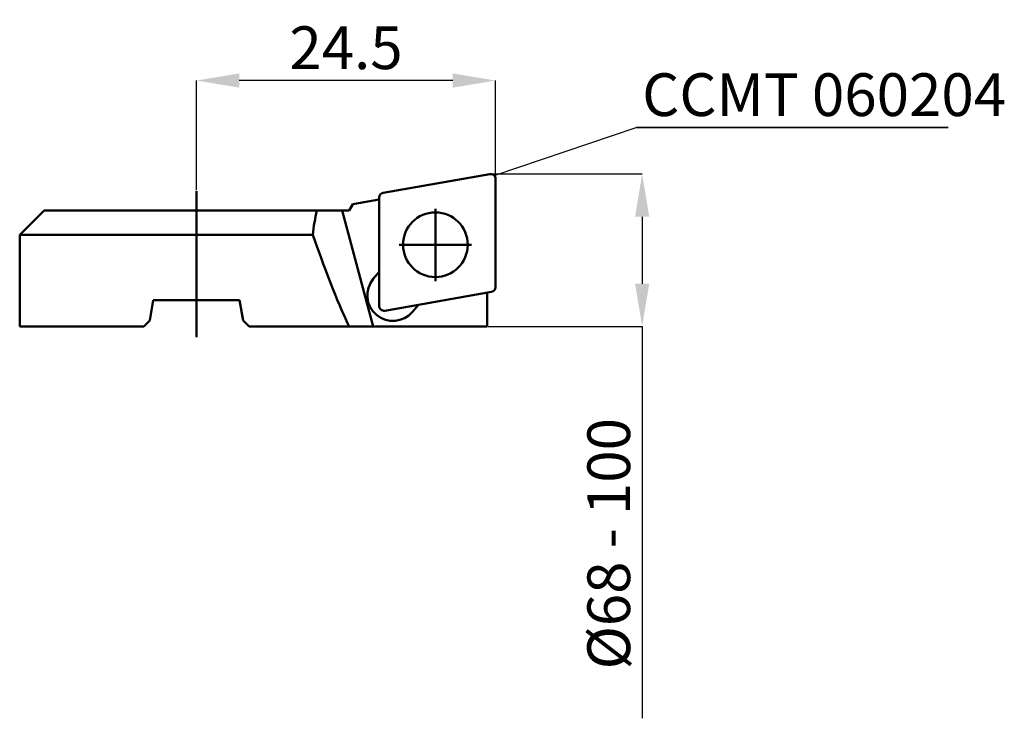
# Model space of a CAD drawing. Extents: x -39 to 41.7, y -44.6 to 12.6.
import ezdxf

# ---------------------------------------------------------------- set-up
doc = ezdxf.new("R2010")
doc.units = 0
doc.header["$PDSIZE"] = -1
doc.layers.get('Defpoints').update_dxf_attribs({"linetype": 'CONTINUOUS'})
for name, color, linetype, lineweight in [('1', 4, 'CONTINUOUS', 50), ('2', 7, 'CONTINUOUS', 25), ('SK1', 4, 'CONTINUOUS', 50)]:
    doc.layers.add(name, color=color, linetype=linetype, lineweight=lineweight)
doc.layers.add('SK6', color=5, linetype='CONTINUOUS')
doc.styles.add('BMG_Text', font='monos.ttf', dxfattribs={"height": 3.5})
doc.styles.add('SLDTEXTSTYLE0', font='TXT', dxfattribs={"width": 0.605})
doc.dimstyles.new('SLDDIMSTYLE0', dxfattribs={"dimtxt": 3.5, "dimasz": 3.5, "dimexe": 0, "dimexo": 0.0625, "dimgap": 0.875, "dimtad": 1, "dimdec": 1, "dimrnd": 1e-09, "dimzin": 12, "dimdsep": 46, "dimtxsty": 'SLDTEXTSTYLE0', "dimsah": 1, "dimcen": 0.09, "dimadec": 0, "dimazin": 0, "dimtfac": 1, "dimtdec": 3, "dimtofl": 0, "dimtmove": 0, "dimatfit": 3, "dimfxl": 1, "dimtolj": 1, "dimtzin": 12, "dimarcsym": 0})
doc.dimstyles.new('SLDDIMSTYLE1', dxfattribs={"dimtxt": 3.5, "dimasz": 3.5, "dimexe": 0, "dimexo": 0.0625, "dimgap": 0.875, "dimtad": 1, "dimrnd": 1e-09, "dimzin": 12, "dimdsep": 46, "dimtxsty": 'SLDTEXTSTYLE0', "dimsah": 1, "dimcen": 0.09, "dimadec": 0, "dimazin": 0, "dimtfac": 1, "dimtdec": 3, "dimtofl": 0, "dimtmove": 0, "dimatfit": 3, "dimfxl": 1, "dimtolj": 1, "dimtzin": 12, "dimarcsym": 0})
doc.dimstyles.new('SLDDIMSTYLE2', dxfattribs={"dimtxt": 0.18, "dimasz": 3.5, "dimexe": 0, "dimexo": 0.0625, "dimgap": 0, "dimtad": 0, "dimtih": 1, "dimtoh": 1, "dimdec": 0, "dimrnd": 1e-09, "dimzin": 0, "dimdsep": 46, "dimtxsty": 'STANDARD', "dimblk1": 'NONE', "dimblk2": 'NONE', "dimsah": 1, "dimcen": 0.09, "dimadec": 0, "dimazin": 0, "dimtfac": 3.5, "dimtdec": 0, "dimtofl": 0, "dimtmove": 0, "dimatfit": 3, "dimldrblk": 'NONE', "dimfxl": 1, "dimtolj": 1, "dimtzin": 0, "dimarcsym": 0})

# ---------------------------------------------------------------- blocks, each defined once
blk = doc.blocks.new('_D')
at = {"layer": '2', "linetype": 'CONTINUOUS', "lineweight": -2}
for p, q in [((-24.484, -1.337), (-24.484, 7.653)), ((-3.5, 7.653), (-20.984, 7.653)), ((0, -0.338), (0, 7.653))]:
    blk.add_line(p, q, dxfattribs=at)
at = {"layer": '2'}
for points in [[(-20.984, 8.236), (-20.984, 7.069), (-24.484, 7.653)], [(-3.5, 7.069), (-3.5, 8.236), (0, 7.653)]]:
    blk.add_solid(points, dxfattribs=at)
at = {"layer": 'Defpoints', "color": 0}
for p in [(-24.484, 7.653), (0, -0.4), (-24.484, -1.4)]:
    blk.add_point(p, dxfattribs=at)
at = {"layer": '2', "lineweight": 25, "insert": (-12.242, 10.339), "char_height": 3.5, "attachment_point": 5, "style": 'BMG_Text'}
blk.add_mtext('\\A1;24.5', dxfattribs=at)
blk = doc.blocks.new('_D_1')
at = {"layer": '2', "linetype": 'CONTINUOUS', "lineweight": -2}
for p, q in [((-0.338, 0), (12.008, 0)), ((12.008, -3.5), (12.008, -8.983)), ((-0.608, -12.483), (12.008, -12.483)), ((12.008, -12.483), (12.008, -44.571))]:
    blk.add_line(p, q, dxfattribs=at)
at = {"layer": '2'}
for points in [[(12.592, -3.5), (11.425, -3.5), (12.008, 0)], [(11.425, -8.983), (12.592, -8.983), (12.008, -12.483)]]:
    blk.add_solid(points, dxfattribs=at)
at = {"layer": 'Defpoints', "color": 0}
for p in [(-0.4, 0), (-0.671, -12.483), (12.008, -12.483)]:
    blk.add_point(p, dxfattribs=at)
at = {"layer": '2', "lineweight": 25, "insert": (9.271, -30.277), "char_height": 3.5, "attachment_point": 5, "rotation": 90, "style": 'BMG_Text'}
blk.add_mtext('\\A1;%%c68 - 100', dxfattribs=at)
blk = doc.blocks.new('SW_NOTE_0')
at = {"layer": 'SK6', "linetype": 'CONTINUOUS', "lineweight": 35}
blk.add_line((25.534, 0), (0, 0), dxfattribs=at)
at = {"layer": 'SK6', "linetype": 'CONTINUOUS', "lineweight": 35, "insert": (0.479, 4.44), "char_height": 3.5, "attachment_point": 1, "style": 'BMG_Text'}
blk.add_mtext('CCMT 060204', dxfattribs=at)
blk = doc.blocks.new('_NONE')

msp = doc.modelspace()

# ---------------------------------------------------------------- linework, layer by layer
at = {"layer": '1', "linetype": 'CONTINUOUS', "lineweight": 50}
for p, q in [((-9.194, -1.545), (-0.469, -0.006)), ((0, -0.4), (0, -9.26)), ((-11.682, -2.46), (-9.525, -2.082)), ((-9.525, -10.798), (-9.525, -1.938)), ((-36.959, -2.983), (-38.959, -4.983)), ((-14.619, -2.983), (-36.959, -2.983)), ((-14.619, -2.983), (-12.554, -2.983)), ((-12.554, -2.983), (-10.009, -12.483)), ((-12.554, -2.983), (-11.984, -2.983)), ((-11.984, -2.983), (-11.682, -2.46)), ((-38.959, -4.983), (-38.959, -12.483)), ((-14.956, -4.983), (-38.959, -4.983)), ((-9.525, -8.011), (-10.008, -8.586)), ((-0.331, -9.654), (-9.056, -11.192)), ((-28.295, -11.983), (-28.019, -10.333)), ((-28.019, -10.333), (-20.949, -10.333)), ((-20.949, -10.333), (-20.673, -11.983)), ((-0.671, -9.714), (-0.671, -12.483)), ((-6.791, -11.286), (-6.305, -10.707)), ((-28.795, -12.483), (-28.295, -11.983)), ((-20.673, -11.983), (-20.173, -12.483)), ((-38.959, -12.483), (-28.795, -12.483)), ((-20.173, -12.483), (-11.983, -12.483)), ((-11.983, -12.483), (-10.009, -12.483)), ((-10.009, -12.483), (-10.009, -12.483)), ((-0.671, -12.483), (-10.009, -12.483))]:
    msp.add_line(p, q, dxfattribs=at)
msp.add_circle((-4.921, -5.79), 2.65, dxfattribs=at)
for centre, radius, start, end in [((-0.4, -0.4), 0.4, 0, 100), ((-9.125, -1.938), 0.4, 100, 180), ((-0.597, -6.376), 14.426, 166.39745, 174.4595), ((-8.399, -9.936), 2.1, 140, 320), ((-0.4, -9.26), 0.4, 280, 0), ((-9.125, -10.798), 0.4, 180, 280)]:
    msp.add_arc(centre, radius, start, end, dxfattribs=at)
msp.add_ellipse((-24.484, 41.463), major_axis=(-14.04, 55.917), ratio=0.062988, start_param=2.535034, end_param=2.859042, dxfattribs=at)
at = {"layer": 'SK1', "linetype": 'CONTINUOUS', "lineweight": 50}
for p, q in [((-24.484, -13.358), (-24.484, -1.4)), ((-4.921, -2.842), (-4.921, -8.763)), ((-1.966, -5.79), (-7.887, -5.79))]:
    msp.add_line(p, q, dxfattribs=at)

# ---------------------------------------------------------------- block references
at = {"layer": 'SK6', "linetype": 'CONTINUOUS', "lineweight": 35}
msp.add_blockref('SW_NOTE_0', (11.53, 3.806), dxfattribs=at)

# ---------------------------------------------------------------- dimensions: what is measured, and where the dimension line sits
at = {"layer": '2', "linetype": 'CONTINUOUS', "lineweight": 25}
dim = msp.add_linear_dim(base=(-24.484, 7.653), p1=(0, -0.4), p2=(-24.484, -1.4), dimstyle='SLDDIMSTYLE0', override={"dimtxt": 3.5, "dimtxsty": 'BMG_Text', "dimclrd": 256, "dimclre": 256, "dimclrt": 256}, dxfattribs=at)
dim.commit()
dim.dimension.update_dxf_attribs({"geometry": '_D', "text_midpoint": (-12.242, 7.653), "dimtype": 160})
dim = msp.add_linear_dim(base=(12.008, -12.483), p1=(-0.4, 0), p2=(-0.671, -12.483), angle=90, text='%%c68 - 100', dimstyle='SLDDIMSTYLE1', override={"dimtxt": 3.5, "dimtxsty": 'BMG_Text', "dimclrd": 256, "dimclre": 256, "dimclrt": 256}, dxfattribs=at)
dim.commit()
dim.dimension.update_dxf_attribs({"geometry": '_D_1', "text_midpoint": (12.008, -30.277), "dimtype": 160})

# ---------------------------------------------------------------- leaders
at = {"layer": 'SK6', "linetype": 'CONTINUOUS', "lineweight": 35, "has_arrowhead": 0}
msp.add_leader([(-0.121, -0.114), (11.53, 3.806)], dimstyle='SLDDIMSTYLE2', override={"dimldrblk": 'NONE'}, dxfattribs=at)

doc.saveas('drawing.dxf')
